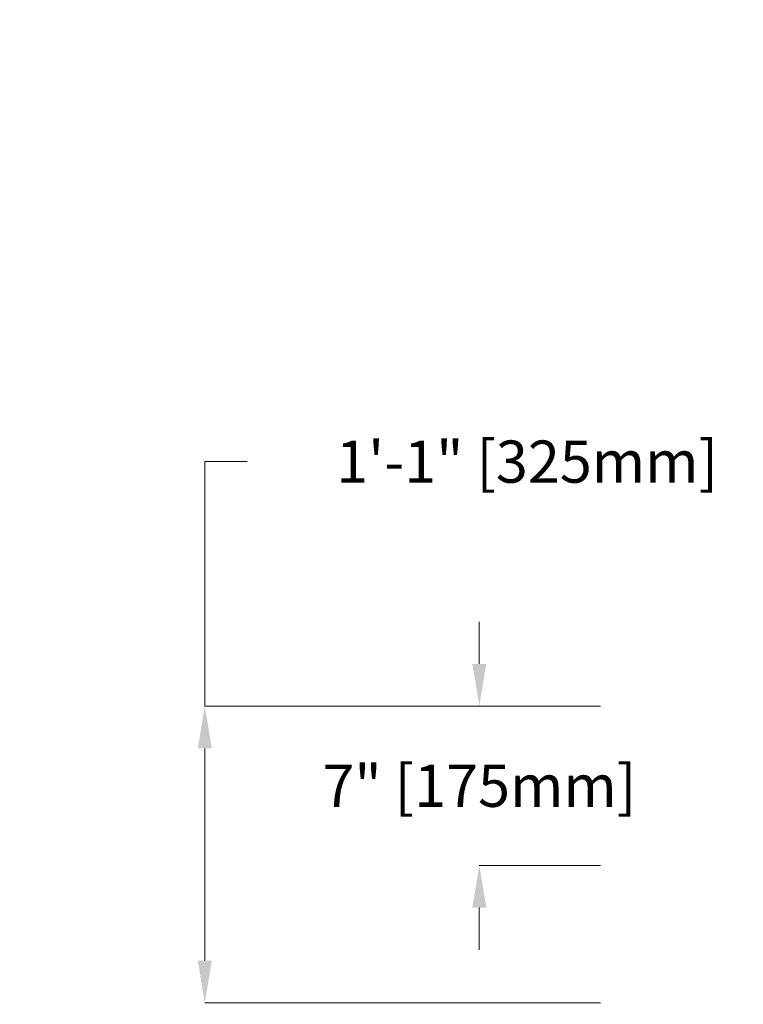
# Model space of a CAD drawing. Units: inches. Extents: x -1960 to 4484, y -122 to 381.
# Drawn here: x 884 to 915, y -34 to 8 of the extents above; entities that cross this region are included whole.
import ezdxf
from ezdxf import colors
from ezdxf.entities.mleader import LeaderData, LeaderLine
from ezdxf.math import Vec2, Vec3

# ---------------------------------------------------------------- set-up
doc = ezdxf.new("R2010")
doc.units = ezdxf.units.IN
doc.header["$MEASUREMENT"] = 0
doc.header["$PDMODE"] = 34
doc.header["$PDSIZE"] = -1
doc.layers.add('EN VORTEX TEXT', color=54, linetype='Continuous')
doc.layers.add('FR VORTEX TEXT', color=20, linetype='Continuous')
doc.styles.add('Vortex annotative', font='arial.ttf')
doc.dimstyles.new('Vortex annotative', dxfattribs={"dimtxt": 0.125, "dimasz": 0.125, "dimexe": 0, "dimexo": 0, "dimgap": 0.125, "dimtad": 0, "dimtih": 1, "dimtoh": 1, "dimzin": 12, "dimdsep": 46, "dimlunit": 4, "dimtxsty": 'Vortex annotative', "dimcen": 0, "dimadec": 0, "dimazin": 0, "dimtfac": 1, "dimtofl": 0, "dimtmove": 0, "dimatfit": 3, "dimfxl": 1, "dimfrac": 1, "dimtolj": 1, "dimtzin": 12, "dimarcsym": 0})

# ---------------------------------------------------------------- blocks, each defined once
blk = doc.blocks.new('*D66')
at = {"layer": 'Defpoints', "color": 0, "linetype": 'ByBlock', "transparency": 16777216}
for p in [(904.05, -21.247), (909.281, -21.247), (909.281, -28.122)]:
    blk.add_point(p, dxfattribs=at)
at = {"layer": 'EN VORTEX TEXT', "color": 0, "linetype": 'ByBlock', "lineweight": 5, "transparency": 16777216}
for p, q in [((904.05, -19.424), (904.05, -17.601)), ((909.281, -21.247), (904.05, -21.247)), ((909.281, -28.122), (904.05, -28.122)), ((904.05, -29.945), (904.05, -31.768))]:
    blk.add_line(p, q, dxfattribs=at)
at = {"layer": 'EN VORTEX TEXT', "color": 0, "linetype": 'ByBlock', "transparency": 16777216}
for points in [[(903.747, -19.424), (904.354, -19.424), (904.05, -21.247)], [(903.747, -29.945), (904.354, -29.945), (904.05, -28.122)]]:
    blk.add_solid(points, dxfattribs=at)
at = {"layer": 'EN VORTEX TEXT', "color": 0, "linetype": 'ByBlock', "lineweight": 0, "transparency": 16777216, "insert": (904.05, -24.685), "char_height": 1.82292, "attachment_point": 5, "style": 'Vortex annotative'}
blk.add_mtext('\\A1;7" [175mm]', dxfattribs=at)
blk = doc.blocks.new('*D67')
at = {"layer": 'Defpoints', "color": 0, "linetype": 'ByBlock', "transparency": 16777216}
for p in [(892.203, -21.247), (909.281, -21.247), (909.281, -34.06)]:
    blk.add_point(p, dxfattribs=at)
at = {"layer": 'EN VORTEX TEXT', "color": 0, "linetype": 'ByBlock', "lineweight": 5, "transparency": 16777216}
for p, q in [((894.026, -10.69), (892.203, -10.69)), ((892.203, -10.69), (892.203, -21.247)), ((909.281, -21.247), (892.203, -21.247)), ((892.203, -32.237), (892.203, -23.07)), ((909.281, -34.06), (892.203, -34.06))]:
    blk.add_line(p, q, dxfattribs=at)
at = {"layer": 'EN VORTEX TEXT', "color": 0, "linetype": 'ByBlock', "transparency": 16777216}
for points in [[(891.9, -23.07), (892.507, -23.07), (892.203, -21.247)], [(891.9, -32.237), (892.507, -32.237), (892.203, -34.06)]]:
    blk.add_solid(points, dxfattribs=at)
at = {"layer": 'EN VORTEX TEXT', "color": 0, "linetype": 'ByBlock', "lineweight": 0, "transparency": 16777216, "insert": (906.112, -10.69), "char_height": 1.82292, "attachment_point": 5, "style": 'Vortex annotative'}
blk.add_mtext('\\A1;1\'-1" [325mm]', dxfattribs=at)
blk = doc.blocks.new('*D71')
at = {"layer": 'Defpoints', "color": 0, "linetype": 'ByBlock', "transparency": 16777216}
for p in [(904.05, -21.247), (909.281, -21.247), (909.281, -28.122)]:
    blk.add_point(p, dxfattribs=at)
at = {"layer": 'FR VORTEX TEXT', "color": 0, "linetype": 'ByBlock', "lineweight": 5, "transparency": 16777216}
for p, q in [((904.05, -19.424), (904.05, -17.601)), ((909.281, -21.247), (904.05, -21.247)), ((909.281, -28.122), (904.05, -28.122)), ((904.05, -29.945), (904.05, -31.768))]:
    blk.add_line(p, q, dxfattribs=at)
at = {"layer": 'FR VORTEX TEXT', "color": 0, "linetype": 'ByBlock', "transparency": 16777216}
for points in [[(903.747, -19.424), (904.354, -19.424), (904.05, -21.247)], [(903.747, -29.945), (904.354, -29.945), (904.05, -28.122)]]:
    blk.add_solid(points, dxfattribs=at)
at = {"layer": 'FR VORTEX TEXT', "color": 0, "linetype": 'ByBlock', "lineweight": 0, "transparency": 16777216, "insert": (904.05, -24.685), "char_height": 1.82292, "attachment_point": 5, "style": 'Vortex annotative'}
blk.add_mtext('\\A1;7" [175mm]', dxfattribs=at)
blk = doc.blocks.new('*D72')
at = {"layer": 'Defpoints', "color": 0, "linetype": 'ByBlock', "transparency": 16777216}
for p in [(892.203, -21.247), (909.281, -21.247), (909.281, -34.06)]:
    blk.add_point(p, dxfattribs=at)
at = {"layer": 'FR VORTEX TEXT', "color": 0, "linetype": 'ByBlock', "lineweight": 5, "transparency": 16777216}
for p, q in [((894.026, -10.69), (892.203, -10.69)), ((892.203, -10.69), (892.203, -21.247)), ((909.281, -21.247), (892.203, -21.247)), ((892.203, -32.237), (892.203, -23.07)), ((909.281, -34.06), (892.203, -34.06))]:
    blk.add_line(p, q, dxfattribs=at)
at = {"layer": 'FR VORTEX TEXT', "color": 0, "linetype": 'ByBlock', "transparency": 16777216}
for points in [[(891.9, -23.07), (892.507, -23.07), (892.203, -21.247)], [(891.9, -32.237), (892.507, -32.237), (892.203, -34.06)]]:
    blk.add_solid(points, dxfattribs=at)
at = {"layer": 'FR VORTEX TEXT', "color": 0, "linetype": 'ByBlock', "lineweight": 0, "transparency": 16777216, "insert": (906.112, -10.69), "char_height": 1.82292, "attachment_point": 5, "style": 'Vortex annotative'}
blk.add_mtext('\\A1;1\'-1" [325mm]', dxfattribs=at)

msp = doc.modelspace()

# ---------------------------------------------------------------- dimensions: what is measured, and where the dimension line sits
at = {"layer": 'EN VORTEX TEXT', "linetype": 'ByBlock', "lineweight": 0}
for base, p1, override, picture, middle in [((892.20339, -21.2473), (909.28133, -34.05962), {"dimscale": 0, "dimtxt": 0.091146, "dimasz": 0.091146, "dimgap": 0.223214, "dimdec": 1, "dimtix": 0, "dimtofl": 0, "dimtmove": 1, "dimatfit": 3, "dimlwd": 5, "dimlwe": 5}, '*D67', (899.29745, -10.68962)), ((904.05042, -21.2473), (909.28133, -28.1223), {"dimscale": 0, "dimtxt": 0.091146, "dimasz": 0.091146, "dimgap": 0.223214, "dimdec": 1, "dimtix": 0, "dimtofl": 0, "dimtmove": 0, "dimatfit": 3, "dimlwd": 5, "dimlwe": 5}, '*D66', (904.05042, -24.6848))]:
    dim = msp.add_linear_dim(base=base, p1=p1, p2=(909.28133, -21.2473), angle=270, dimstyle='Vortex annotative', override=override, dxfattribs=at)
    dim.commit()
    dim.dimension.update_dxf_attribs({"geometry": picture, "text_midpoint": middle, "dimtype": 160})
at = {"layer": 'FR VORTEX TEXT', "linetype": 'ByBlock', "lineweight": 0}
for base, p1, override, picture, middle in [((892.20339, -21.2473), (909.28133, -34.05962), {"dimscale": 0, "dimtxt": 0.091146, "dimasz": 0.091146, "dimgap": 0.223214, "dimdec": 1, "dimtix": 0, "dimtofl": 0, "dimtmove": 1, "dimatfit": 3, "dimlwd": 5, "dimlwe": 5}, '*D72', (899.29745, -10.68962)), ((904.05042, -21.2473), (909.28133, -28.1223), {"dimscale": 0, "dimtxt": 0.091146, "dimasz": 0.091146, "dimgap": 0.223214, "dimdec": 1, "dimtix": 0, "dimtofl": 0, "dimtmove": 0, "dimatfit": 3, "dimlwd": 5, "dimlwe": 5}, '*D71', (904.05042, -24.6848))]:
    dim = msp.add_linear_dim(base=base, p1=p1, p2=(909.28133, -21.2473), angle=270, dimstyle='Vortex annotative', override=override, dxfattribs=at)
    dim.commit()
    dim.dimension.update_dxf_attribs({"geometry": picture, "text_midpoint": middle, "dimtype": 160})

# ---------------------------------------------------------------- leaders
at = {"layer": 'EN VORTEX TEXT', "linetype": 'ByBlock', "lineweight": 0}
ml = msp.add_multileader_mtext('Standard', dxfattribs=at)
ml.set_content('\\A1;2"(51mm) {\\H0.99998x;MNPT} DRAIN LINE {\\H0.99998x;MIN. 2% SLOPE }TO SANITARY\\PWITH BACK FLOW PREVENTER{\\H0.99998x;.\\P(LINES AND CONNECTIONS SUPPLIED  BY INSTALLER)}', color=256, style='Vortex annotative')
ml.set_leader_properties()
ml.build(insert=Vec2(0, 0))
ml.multileader.update_dxf_attribs({"text_left_attachment_type": 5, "text_right_attachment_type": 5, "dogleg_length": 0, "arrow_head_size": 1.82292, "scale": 20})
ctx = ml.context
ctx.base_point, ctx.scale, ctx.char_height, ctx.arrow_head_size, ctx.landing_gap_size, ctx.plane_origin = Vec3(-630.04461, -1.78573), 20, 1.8229167, 1.82292, 1.38889, Vec3(-26.77114, 164.36913)
ctx.left_attachment, ctx.right_attachment = 5, 5
notes = []
notes.append((ctx, [(0, (1, 1, 0), (-630.04461, -1.78573), (1, 0), 0, [(1, [(-638.95364, 16.74864)], 0, [])])]))
ctx.mtext.insert, ctx.mtext.width, ctx.mtext.defined_height, ctx.mtext.flow_direction = Vec3(-628.65572, 6.74645), 176.4721782, 26.48801, 5
ml = msp.add_multileader_mtext('Standard', dxfattribs=at)
ml.set_content('\\A1;2"(51mm) {\\H0.99998x;MNPT} DRAIN LINE {\\H0.99998x;MIN. 2% SLOPE }TO SANITARY\\PWITH BACK FLOW PREVENTER{\\H0.99998x;.\\P(LINES, }BACK FLOW PREVENTER{\\H0.99998x; AND \\PCONNECTIONS SUPPLIED  BY INSTALLER)}', color=256, style='Vortex annotative')
ml.set_leader_properties()
ml.build(insert=Vec2(0, 0))
ml.multileader.update_dxf_attribs({"text_left_attachment_type": 5, "text_right_attachment_type": 5, "dogleg_length": 0, "arrow_head_size": 2.46094, "scale": 20})
ctx = ml.context
ctx.base_point, ctx.scale, ctx.char_height, ctx.arrow_head_size, ctx.landing_gap_size, ctx.plane_origin = Vec3(-15.89025, -26.18623), 20, 2.4609375, 2.46094, 1.875, Vec3(823.03206, 224.75932)
ctx.left_attachment, ctx.right_attachment = 5, 5
notes.append((ctx, [(0, (1, 1, 0), (-15.89025, -26.18623), (1, 0), 0, [(1, [(-24.06757, 8.17497)], 0, [])])]))
ctx.mtext.insert, ctx.mtext.width, ctx.mtext.defined_height, ctx.mtext.flow_direction = Vec3(-14.01525, -6.37905), 89.2417367, 32.88786, 5
ml = msp.add_multileader_mtext('Standard', dxfattribs=at)
ml.set_content('\\A1;2"(51mm) {\\H0.99998x;MNPT} DRAIN LINE {\\H0.99998x;MIN. 2% SLOPE }TO SANITARY\\PWITH BACK FLOW PREVENTER{\\H0.99998x;.\\P(LINES, }BACK FLOW PREVENTER{\\H0.99998x; AND \\PCONNECTIONS SUPPLIED  BY INSTALLER)}', color=256, style='Vortex annotative')
ml.set_leader_properties()
ml.build(insert=Vec2(0, 0))
ml.multileader.update_dxf_attribs({"text_left_attachment_type": 5, "text_right_attachment_type": 5, "dogleg_length": 0, "arrow_head_size": 2.46094, "scale": 20})
ctx = ml.context
ctx.base_point, ctx.scale, ctx.char_height, ctx.arrow_head_size, ctx.landing_gap_size, ctx.plane_origin = Vec3(155.86517, -27.24595), 20, 2.4609375, 2.46094, 1.875, Vec3(994.78748, 223.6996)
ctx.left_attachment, ctx.right_attachment = 5, 5
notes.append((ctx, [(0, (1, 1, 0), (155.86517, -27.24595), (1, 0), 0, [(1, [(147.68785, 7.11524)], 0, [])])]))
ctx.mtext.insert, ctx.mtext.width, ctx.mtext.defined_height, ctx.mtext.flow_direction = Vec3(157.74017, -7.43877), 89.2417367, 32.88786, 5
ml = msp.add_multileader_mtext('Standard', dxfattribs=at)
ml.set_content('\\A1;{\\H0.7x;\\S3#8;\\H1.4286x;" (10mm) EARTH GROUNDING STUD}', color=256, style='Vortex annotative')
ml.set_leader_properties()
ml.build(insert=Vec2(0, 0))
ml.multileader.update_dxf_attribs({"text_left_attachment_type": 5, "text_right_attachment_type": 5, "dogleg_length": 0, "arrow_head_size": 1.82292, "scale": 20})
ctx = ml.context
ctx.base_point, ctx.scale, ctx.char_height, ctx.arrow_head_size, ctx.landing_gap_size, ctx.plane_origin = Vec3(860.91498, -41.27542), 20, 2.0180841, 1.82292, 1.38889, Vec3(823.3364, -41.12084)
ctx.left_attachment, ctx.right_attachment, ctx.text_align_type = 5, 5, 2
notes.append((ctx, [(1, (1, 1, 0), (917.69085, -41.27542), (-1, 0), 0, [(0, [(919.00276, -29.18088)], 0, [])])]))
ctx.mtext.insert, ctx.mtext.width, ctx.mtext.alignment, ctx.mtext.flow_direction = Vec3(916.30196, -37.79607), 53.9980885, 3, 5
at = {"layer": 'FR VORTEX TEXT', "linetype": 'ByBlock', "lineweight": 0}
ml = msp.add_multileader_mtext('Standard', dxfattribs=at)
ml.set_content('\\A1;ENTRÉE D\'EAU {\\H0.7x;\\S3#4;\\H1.4286x;" (20mm) \\H0.99998x;NPT. MIN. PENTE 2º À LA SOURCE D\'EAU. SE RÉFÉRER AUX DOCUMENTS DE CONSTRUCTION POUR LES DÉTAILS DE CALIBRATION DE LA LIGNE. (LIGNE DE CONNEXION FOURNIE PAR L\' INSTALLATEUR)\\P\\P\\A0;*CHAQUE POMPE NÉCESSITE\\P-UNE SORTIE DU CONTRÔLEUR.\\P-(1x) LIGNE D\'EAU DE 3/4PO (19mm)\\PUN RÉDUCTEUR DE 1 1/2PO À 3/4PO SERA REQUIS.\\P\\A1;\\H0.99994x;(\\H1.0001x;PAR L\' INSTALLATEUR\\H0.99994x;).}', color=256, style='Vortex annotative')
ml.set_leader_properties()
ml.build(insert=Vec2(0, 0))
ml.multileader.update_dxf_attribs({"text_left_attachment_type": 5, "text_right_attachment_type": 5, "dogleg_length": 0, "arrow_head_size": 2.46094, "scale": 20})
ctx = ml.context
ctx.base_point, ctx.scale, ctx.char_height, ctx.arrow_head_size, ctx.landing_gap_size, ctx.plane_origin = Vec3(-18.22278, 6.49617), 20, 2.4609375, 2.46094, 1.875, Vec3(810.10726, 218.95326)
ctx.left_attachment, ctx.right_attachment = 5, 5
notes.append((ctx, [(0, (1, 1, 0), (-18.22278, 6.49617), (1, 0), 0, [(1, [(-26.79807, 13.65406)], 0, [])])]))
ctx.mtext.insert, ctx.mtext.width, ctx.mtext.defined_height, ctx.mtext.flow_direction = Vec3(-16.34778, 54.59421), 91.5584684, 28.37906, 5
ml = msp.add_multileader_mtext('Standard', dxfattribs=at)
ml.set_content("\\A1;CONDUITE DE VIDANGE MNPT D'AU MOINS 51\\~MM (2\\~PO) AVEC UNE PENTE DE 2\\~% VERS LE DRAINAGE SANITAIRE ET UN DISPOSITIF ANTIREFOULEMENT (L'INSTALLATEUR FOURNIT LES CONDUITES ET LES RACCORDEMENTS)", color=256, style='Vortex annotative')
ml.set_leader_properties()
ml.build(insert=Vec2(0, 0))
ml.multileader.update_dxf_attribs({"text_left_attachment_type": 5, "text_right_attachment_type": 5, "dogleg_length": 0, "arrow_head_size": 2.46094, "scale": 20})
ctx = ml.context
ctx.base_point, ctx.scale, ctx.char_height, ctx.arrow_head_size, ctx.landing_gap_size, ctx.plane_origin = Vec3(-15.89453, -26.19178), 20, 2.4609375, 2.46094, 1.875, Vec3(823.02778, 224.75377)
ctx.left_attachment, ctx.right_attachment = 5, 5
notes.append((ctx, [(0, (1, 1, 0), (-15.89453, -26.19178), (1, 0), 0, [(1, [(-24.07185, 8.16942)], 0, [])])]))
ctx.mtext.insert, ctx.mtext.width, ctx.mtext.defined_height, ctx.mtext.flow_direction = Vec3(-14.01953, -6.38285), 89.2417367, 32.88786, 5
ml = msp.add_multileader_mtext('Standard', dxfattribs=at)
ml.set_content("\\A1;CONDUITE DE VIDANGE MNPT D'AU MOINS 51\\~MM (2\\~PO) AVEC UNE PENTE DE 2\\~% VERS LE DRAINAGE SANITAIRE ET UN DISPOSITIF ANTIREFOULEMENT (L'INSTALLATEUR FOURNIT LES CONDUITES ET LES RACCORDEMENTS)", color=256, style='Vortex annotative')
ml.set_leader_properties()
ml.build(insert=Vec2(0, 0))
ml.multileader.update_dxf_attribs({"text_left_attachment_type": 5, "text_right_attachment_type": 5, "dogleg_length": 0, "arrow_head_size": 2.46094, "scale": 20})
ctx = ml.context
ctx.base_point, ctx.scale, ctx.char_height, ctx.arrow_head_size, ctx.landing_gap_size, ctx.plane_origin = Vec3(155.86089, -27.2515), 20, 2.4609375, 2.46094, 1.875, Vec3(994.78319, 223.69405)
ctx.left_attachment, ctx.right_attachment = 5, 5
notes.append((ctx, [(0, (1, 1, 0), (155.86089, -27.2515), (1, 0), 0, [(1, [(147.68357, 7.1097)], 0, [])])]))
ctx.mtext.insert, ctx.mtext.width, ctx.mtext.defined_height, ctx.mtext.flow_direction = Vec3(157.73589, -7.44258), 89.2417367, 32.88786, 5
ml = msp.add_multileader_mtext('Standard', dxfattribs=at)
ml.set_content('\\A1;{\\H0.7x;\\S3#8;\\H1.4286x;" (10mm) \\H0.99998x;TIGE DE MISE À LA TERRE }', color=256, style='Vortex annotative')
ml.set_leader_properties()
ml.build(insert=Vec2(0, 0))
ml.multileader.update_dxf_attribs({"text_left_attachment_type": 5, "text_right_attachment_type": 5, "dogleg_length": 0, "arrow_head_size": 1.82292, "scale": 20})
ctx = ml.context
ctx.base_point, ctx.scale, ctx.char_height, ctx.arrow_head_size, ctx.landing_gap_size, ctx.plane_origin = Vec3(860.91498, -41.27542), 20, 2.0180841, 1.82292, 1.38889, Vec3(823.3364, -41.12084)
ctx.left_attachment, ctx.right_attachment, ctx.text_align_type = 5, 5, 2
notes.append((ctx, [(1, (1, 1, 0), (917.69085, -41.27542), (-1, 0), 0, [(0, [(919.00276, -29.18088)], 0, [])])]))
ctx.mtext.insert, ctx.mtext.width, ctx.mtext.alignment, ctx.mtext.flow_direction = Vec3(916.30196, -37.79607), 53.9980885, 3, 5
for ctx, leaders in notes:
    for number, flags, end, landing, length, lines in leaders:
        leader = LeaderData()
        leader.index, (leader.has_last_leader_line, leader.has_dogleg_vector, leader.attachment_direction) = number, flags
        leader.last_leader_point, leader.dogleg_vector, leader.dogleg_length = Vec3(end), Vec3(landing), length
        for number, points, colour, breaks in lines:
            line = LeaderLine()
            line.index, line.vertices, line.color, line.breaks = number, Vec3.list(points), colors.encode_raw_color(colour), breaks
            leader.lines.append(line)
        ctx.leaders.append(leader)

doc.saveas('drawing.dxf')
